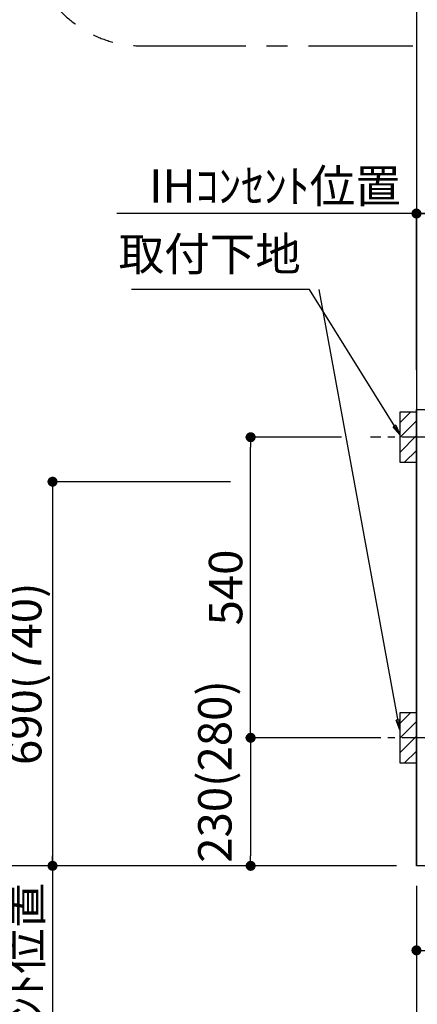
# Model space of a CAD drawing. Extents: x 27948 to 54421, y -11033 to -2163.
# Drawn here: x 42861 to 43575, y -9101 to -7332 of the extents above; entities that cross this region are included whole.
import ezdxf

# ---------------------------------------------------------------- set-up
doc = ezdxf.new("R2010")
doc.units = 0
doc.header["$LTSCALE"] = 50
doc.header["$MEASUREMENT"] = 0
doc.linetypes.add('CENTER', pattern=[2, 1.25, -0.25, 0.25, -0.25])
doc.layers.get('0').update_dxf_attribs({"linetype": 'CONTINUOUS'})
doc.layers.get('DEFPOINTS').update_dxf_attribs({"color": 146, "linetype": 'CONTINUOUS'})
for name, color, linetype in [('111-壁仕上', 3, 'CONTINUOUS'), ('120-キャビネット（外）', 7, 'CONTINUOUS'), ('150-機器', 8, 'CONTINUOUS'), ('160-文字', 254, 'CONTINUOUS'), ('166-寸法B', 11, 'CONTINUOUS'), ('180-補助', 161, 'CONTINUOUS')]:
    doc.layers.add(name, color=color, linetype=linetype)
doc.styles.add('KH001', font='txt')
doc.dimstyles.new('KH1xx030', dxfattribs={"dimscale": 30, "dimtxt": 2, "dimasz": 0.6, "dimexe": 0.3, "dimexo": 1.2, "dimgap": 0.5, "dimtad": 3, "dimdec": 1, "dimdsep": 46, "dimlunit": 6, "dimtxsty": 'KH001', "dimblk": 'DOT', "dimcen": 1, "dimdle": 1, "dimclrd": 256, "dimclre": 256, "dimclrt": 256, "dimadec": 0, "dimazin": 0, "dimtfac": 1, "dimtdec": 1, "dimtix": 1, "dimtmove": 2, "dimatfit": 3, "dimldrblk": 'CLOSEDBLANK', "dimfxl": 1, "dimtolj": 1, "dimtzin": 0, "dimlwd": -1, "dimlwe": -1, "dimarcsym": 0})

# ---------------------------------------------------------------- blocks, each defined once
blk = doc.blocks.new('_Dot')
at = {"color": 0, "linetype": 'ByBlock', "lineweight": -2}
blk.add_line((-0.5, 0), (-1, 0), dxfattribs=at)
at = {"color": 0, "linetype": 'ByBlock', "const_width": 0.5}
blk.add_lwpolyline([(-0.25, 0, 1), (0.25, 0, 1)], format="xyb", close=True, dxfattribs=at)
blk = doc.blocks.new('*D69')
at = {"layer": '166-寸法B', "transparency": 16777216}
for p, q in [((43573.8, -8888.5), (43573.8, -9292.4)), ((46161.8, -8888.5), (46161.8, -9292.4)), ((46143.8, -9283.4), (43591.8, -9283.4))]:
    blk.add_line(p, q, dxfattribs=at)
at = {"layer": 'DEFPOINTS', "color": 0, "transparency": 16777216}
for p in [(43573.8, -8852.5), (46161.8, -8852.5), (43573.8, -9283.4)]:
    blk.add_point(p, dxfattribs=at)
at = {"layer": '166-寸法B', "transparency": 16777216, "xscale": 18, "yscale": 18, "zscale": 18, "rotation": 180}
blk.add_blockref('_Dot', (43573.8, -9283.4), dxfattribs=at)
at = {"layer": '166-寸法B', "transparency": 16777216, "xscale": 18, "yscale": 18, "zscale": 18}
blk.add_blockref('_Dot', (46161.8, -9283.4), dxfattribs=at)
at = {"layer": '166-寸法B', "transparency": 16777216, "insert": (44867.8, -9234.6), "char_height": 60, "attachment_point": 5, "style": 'KH001'}
blk.add_mtext('\\A1;2,588', dxfattribs=at)
blk = doc.blocks.new('_ClosedBlank')
at = {"color": 0, "linetype": 'ByBlock', "lineweight": -2}
for p, q in [((-1, 0.167), (0, 0)), ((-1, 0.167), (-1, -0.167)), ((0, 0), (-1, -0.167))]:
    blk.add_line(p, q, dxfattribs=at)
blk = doc.blocks.new('*D72')
at = {"layer": '166-寸法B', "transparency": 16777216}
for p, q in [((43573.8, -7956.5), (43573.8, -7671.7)), ((44252.8, -7916.5), (44252.8, -7671.7)), ((43591.8, -7680.7), (44234.8, -7680.7))]:
    blk.add_line(p, q, dxfattribs=at)
at = {"layer": 'DEFPOINTS', "color": 0, "transparency": 16777216}
for p in [(44252.8, -7680.7), (44252.8, -7952.5), (43573.8, -7992.5)]:
    blk.add_point(p, dxfattribs=at)
at = {"layer": '166-寸法B', "transparency": 16777216, "xscale": 18, "yscale": 18, "zscale": 18, "rotation": 180}
blk.add_blockref('_Dot', (43573.8, -7680.7), dxfattribs=at)
at = {"layer": '166-寸法B', "transparency": 16777216, "xscale": 18, "yscale": 18, "zscale": 18}
blk.add_blockref('_Dot', (44252.8, -7680.7), dxfattribs=at)
at = {"layer": '166-寸法B', "transparency": 16777216, "insert": (43913.3, -7635.7), "char_height": 60, "attachment_point": 5, "style": 'KH001'}
blk.add_mtext('\\A1;679', dxfattribs=at)
blk = doc.blocks.new('*D73')
at = {"layer": '166-寸法B', "transparency": 16777216}
for p, q in [((43573.8, -7961.5), (43573.8, -7671.7)), ((43603.8, -7680.7), (43035.5, -7680.7))]:
    blk.add_line(p, q, dxfattribs=at)
at = {"layer": 'DEFPOINTS', "color": 0, "transparency": 16777216}
for p in [(43065.5, -7680.7), (43573.8, -7997.5), (43065.5, -8078.4)]:
    blk.add_point(p, dxfattribs=at)
at = {"layer": '166-寸法B', "transparency": 16777216, "insert": (43319.6, -7631.3), "char_height": 60, "attachment_point": 5, "style": 'KH001'}
blk.add_mtext('\\A1;IHｺﾝｾﾝﾄ位置', dxfattribs=at)
blk = doc.blocks.new('_None')
blk = doc.blocks.new('*D74')
at = {"layer": '166-寸法B', "transparency": 16777216}
for p, q in [((43240, -8162.5), (42911.2, -8162.5)), ((42920.2, -8180.5), (42920.2, -8834.5)), ((43537.8, -8852.5), (42911.2, -8852.5))]:
    blk.add_line(p, q, dxfattribs=at)
at = {"layer": 'DEFPOINTS', "color": 0, "transparency": 16777216}
for p in [(43276, -8162.5), (42920.2, -8852.5), (43573.8, -8852.5)]:
    blk.add_point(p, dxfattribs=at)
at = {"layer": '166-寸法B', "transparency": 16777216, "xscale": 18, "yscale": 18, "zscale": 18}
for p, rotation in [((42920.2, -8162.5), 90), ((42920.2, -8852.5), 270)]:
    blk.add_blockref('_Dot', p, dxfattribs=dict(at, rotation=rotation))
at = {"layer": '166-寸法B', "transparency": 16777216, "insert": (42870.2, -8507.5), "char_height": 60, "attachment_point": 5, "rotation": 90, "style": 'KH001'}
blk.add_mtext('\\A1;690(740)', dxfattribs=at)
blk = doc.blocks.new('*D75')
at = {"layer": '166-寸法B', "transparency": 16777216}
for p, q in [((42920.2, -8822.5), (42920.2, -9392.7)), ((43537.8, -8852.5), (42911.2, -8852.5))]:
    blk.add_line(p, q, dxfattribs=at)
at = {"layer": 'DEFPOINTS', "color": 0, "transparency": 16777216}
for p in [(43573.8, -8852.5), (42920.2, -9362.7), (43462, -9362.7)]:
    blk.add_point(p, dxfattribs=at)
at = {"layer": '166-寸法B', "transparency": 16777216, "insert": (42870.8, -9108.8), "char_height": 60, "attachment_point": 5, "rotation": 90, "style": 'KH001'}
blk.add_mtext('\\A1;IHｺﾝｾﾝﾄ位置', dxfattribs=at)
blk = doc.blocks.new('*D82')
at = {"layer": '166-寸法B', "transparency": 16777216}
for p, q in [((43573.8, -8888.5), (43573.8, -9427.4)), ((46164.8, -8888.5), (46164.8, -9427.4)), ((46146.8, -9418.4), (43591.8, -9418.4))]:
    blk.add_line(p, q, dxfattribs=at)
at = {"layer": 'DEFPOINTS', "color": 0, "transparency": 16777216}
for p in [(43573.8, -8852.5), (46164.8, -8852.5), (43573.8, -9418.4)]:
    blk.add_point(p, dxfattribs=at)
at = {"layer": '166-寸法B', "transparency": 16777216, "xscale": 18, "yscale": 18, "zscale": 18, "rotation": 180}
blk.add_blockref('_Dot', (43573.8, -9418.4), dxfattribs=at)
at = {"layer": '166-寸法B', "transparency": 16777216, "xscale": 18, "yscale": 18, "zscale": 18}
blk.add_blockref('_Dot', (46164.8, -9418.4), dxfattribs=at)
at = {"layer": '166-寸法B', "transparency": 16777216, "insert": (44869.3, -9369.6), "char_height": 60, "attachment_point": 5, "style": 'KH001'}
blk.add_mtext('\\A1;2,591', dxfattribs=at)
blk = doc.blocks.new('*D88')
at = {"layer": '166-寸法B', "transparency": 16777216}
for p, q in [((43439.4, -8082.5), (43267, -8082.5)), ((43276, -8604.5), (43276, -8100.5)), ((43494.5, -8622.5), (43267, -8622.5))]:
    blk.add_line(p, q, dxfattribs=at)
at = {"layer": 'DEFPOINTS', "color": 0, "transparency": 16777216}
for p in [(43276, -8082.5), (43475.4, -8082.5), (43530.5, -8622.5)]:
    blk.add_point(p, dxfattribs=at)
at = {"layer": '166-寸法B', "transparency": 16777216, "xscale": 18, "yscale": 18, "zscale": 18}
for p, rotation in [((43276, -8082.5), 90), ((43276, -8622.5), 270)]:
    blk.add_blockref('_Dot', p, dxfattribs=dict(at, rotation=rotation))
at = {"layer": '166-寸法B', "transparency": 16777216, "insert": (43231, -8352.5), "char_height": 60, "attachment_point": 5, "rotation": 90, "style": 'KH001'}
blk.add_mtext('\\A1;540', dxfattribs=at)
blk = doc.blocks.new('*D89')
at = {"layer": '166-寸法B', "transparency": 16777216}
for p, q in [((43494.5, -8622.5), (43267, -8622.5)), ((43276, -8640.5), (43276, -8834.5)), ((43537.8, -8852.5), (43267, -8852.5))]:
    blk.add_line(p, q, dxfattribs=at)
at = {"layer": 'DEFPOINTS', "color": 0, "transparency": 16777216}
for p in [(43530.5, -8622.5), (43276, -8852.5), (43573.8, -8852.5)]:
    blk.add_point(p, dxfattribs=at)
at = {"layer": '166-寸法B', "transparency": 16777216, "xscale": 18, "yscale": 18, "zscale": 18}
for p, rotation in [((43276, -8622.5), 90), ((43276, -8852.5), 270)]:
    blk.add_blockref('_Dot', p, dxfattribs=dict(at, rotation=rotation))
at = {"layer": '166-寸法B', "transparency": 16777216, "insert": (43211.7, -8683), "char_height": 60, "attachment_point": 5, "rotation": 90, "style": 'KH001'}
blk.add_mtext('\\A1;230(280)', dxfattribs=at)
blk = doc.blocks.new('*D212')
at = {"layer": '166-寸法B', "transparency": 16777216}
for p, q in [((42785.2, -8822.5), (42785.2, -9698.6)), ((43537.8, -8852.5), (42776.2, -8852.5))]:
    blk.add_line(p, q, dxfattribs=at)
at = {"layer": 'DEFPOINTS', "color": 0, "transparency": 16777216}
for p in [(43573.8, -8852.5), (42785.2, -9668.6), (43350.4, -9668.6)]:
    blk.add_point(p, dxfattribs=at)
at = {"layer": '166-寸法B', "transparency": 16777216, "insert": (42732.7, -9277.3), "char_height": 60, "attachment_point": 5, "rotation": 90, "style": 'KH001'}
blk.add_mtext('\\A1;側方給気/排気ﾀﾞｸﾄ位置', dxfattribs=at)
blk = doc.blocks.new('*D214')
at = {"layer": '166-寸法B', "transparency": 16777216}
for p, q in [((43241.5, -6582.5), (42776.2, -6582.5)), ((42785.2, -6600.5), (42785.2, -8834.5)), ((43537.8, -8852.5), (42776.2, -8852.5))]:
    blk.add_line(p, q, dxfattribs=at)
at = {"layer": 'DEFPOINTS', "color": 0, "transparency": 16777216}
for p in [(43277.5, -6582.5), (42785.2, -8852.5), (43573.8, -8852.5)]:
    blk.add_point(p, dxfattribs=at)
at = {"layer": '166-寸法B', "transparency": 16777216, "xscale": 18, "yscale": 18, "zscale": 18}
for p, rotation in [((42785.2, -6582.5), 90), ((42785.2, -8852.5), 270)]:
    blk.add_blockref('_Dot', p, dxfattribs=dict(at, rotation=rotation))
at = {"layer": '166-寸法B', "transparency": 16777216, "insert": (42736.4, -7717.5), "char_height": 60, "attachment_point": 5, "rotation": 90, "style": 'KH001'}
blk.add_mtext('\\A1;2,270', dxfattribs=at)
blk = doc.blocks.new('*D215')
at = {"layer": '166-寸法B', "transparency": 16777216}
for p, q in [((43374.9, -7012.5), (42641.2, -7012.5)), ((42650.2, -7030.5), (42650.2, -8834.5)), ((43537.8, -8852.5), (42641.2, -8852.5))]:
    blk.add_line(p, q, dxfattribs=at)
at = {"layer": 'DEFPOINTS', "color": 0, "transparency": 16777216}
for p in [(43410.9, -7012.5), (42650.2, -8852.5), (43573.8, -8852.5)]:
    blk.add_point(p, dxfattribs=at)
at = {"layer": '166-寸法B', "transparency": 16777216, "xscale": 18, "yscale": 18, "zscale": 18}
for p, rotation in [((42650.2, -7012.5), 90), ((42650.2, -8852.5), 270)]:
    blk.add_blockref('_Dot', p, dxfattribs=dict(at, rotation=rotation))
at = {"layer": '166-寸法B', "transparency": 16777216, "insert": (42601.3, -7932.5), "char_height": 60, "attachment_point": 5, "rotation": 90, "style": 'KH001'}
blk.add_mtext('\\A1;1,840', dxfattribs=at)
blk = doc.blocks.new('*D301')
at = {"layer": '166-寸法B', "transparency": 16777216}
for p, q in [((45212.8, -8330.8), (45212.8, -9013.3)), ((43573.8, -8888.5), (43573.8, -9013.3)), ((45194.8, -9004.3), (43591.8, -9004.3))]:
    blk.add_line(p, q, dxfattribs=at)
at = {"layer": 'DEFPOINTS', "color": 0, "transparency": 16777216}
for p in [(45212.8, -8294.8), (43573.8, -8852.5), (43573.8, -9004.3)]:
    blk.add_point(p, dxfattribs=at)
at = {"layer": '166-寸法B', "transparency": 16777216, "xscale": 18, "yscale": 18, "zscale": 18, "rotation": 180}
blk.add_blockref('_Dot', (43573.8, -9004.3), dxfattribs=at)
at = {"layer": '166-寸法B', "transparency": 16777216, "xscale": 18, "yscale": 18, "zscale": 18}
blk.add_blockref('_Dot', (45212.8, -9004.3), dxfattribs=at)
at = {"layer": '166-寸法B', "transparency": 16777216, "insert": (44393.3, -8955.5), "char_height": 60, "attachment_point": 5, "style": 'KH001'}
blk.add_mtext('\\A1;1,639', dxfattribs=at)

msp = doc.modelspace()

# ---------------------------------------------------------------- hatches: boundary and pattern name
at = {"layer": '180-補助'}
h = msp.add_hatch(dxfattribs=at)
h.set_pattern_fill('ANSI31', color=256, scale=150, style=0)
h.set_pattern_definition([(45, (-411196.715, -8224.747), (-13.25825215, 13.25825215), [])])
h.paths.add_polyline_path([(43543.82, -8127.51), (43573.82, -8127.51), (43573.82, -8037.51), (43543.82, -8037.51)])
h = msp.add_hatch(dxfattribs=at)
h.set_pattern_fill('ANSI31', color=256, scale=150, style=0)
h.set_pattern_definition([(45, (-411196.715, -8764.747), (-13.25825215, 13.25825215), [])])
h.paths.add_polyline_path([(43543.82, -8667.51), (43573.82, -8667.51), (43573.82, -8577.51), (43543.82, -8577.51)])

# ---------------------------------------------------------------- linework, layer by layer
at = {"layer": '111-壁仕上', "ltscale": 2}
for p in [(43573.82, -6452.51), (46899.09, -8852.51)]:
    msp.add_line(p, (43573.82, -8852.51), dxfattribs=at)
at = {"layer": '120-キャビネット（外）', "color": 6}
msp.add_lwpolyline([(43573.82, -8032.51), (43592.82, -8032.51), (43592.82, -8852.51), (43573.82, -8852.51)], close=True, dxfattribs=at)
at = {"layer": '150-機器', "color": 253, "linetype": 'Continuous'}
for points in [[(43543.82, -8127.51), (43573.82, -8127.51), (43573.82, -8037.51), (43543.82, -8037.51)], [(43543.82, -8667.51), (43573.82, -8667.51), (43573.82, -8577.51), (43543.82, -8577.51)]]:
    msp.add_lwpolyline(points, close=True, dxfattribs=at)
at = {"layer": '180-補助', "linetype": 'CENTER'}
for p, q in [((43709.77, -8082.51), (43491.03, -8082.51)), ((43709.77, -8622.51), (43491.03, -8622.51))]:
    msp.add_line(p, q, dxfattribs=at)
at = {"layer": '180-補助', "linetype": 'CENTER', "ltscale": 3}
msp.add_lwpolyline([(42879.7, -5813.18), (42879.7, -7179.4, 0.4142136), (43079.7, -7379.4), (44407.5, -7379.4, 0.4142136), (44607.5, -7179.4), (44607.5, -5799.22, 0.4142136), (44407.5, -5599.22), (43079.7, -5599.22, 0.4142136), (42879.7, -5799.22), (42879.7, -5813.18)], format="xyb", dxfattribs=at)

# ---------------------------------------------------------------- texts
at = {"layer": '160-文字', "insert": (43366.17, -7802.08), "char_height": 60, "attachment_point": 9, "style": 'KH001'}
msp.add_mtext('取付下地', dxfattribs=at)

# ---------------------------------------------------------------- dimensions: what is measured, and where the dimension line sits
at = {"layer": '166-寸法B'}
for base, p1, p2, override, picture, middle in [((42785.19, -8852.51), (43277.54, -6582.51), (43573.82, -8852.51), {"dimpost": ''}, '*D214', (42736.38, -7717.51)), ((42650.15, -8852.51), (43410.87, -7012.51), (43573.82, -8852.51), {"dimpost": ''}, '*D215', (42601.35, -7932.51)), ((43275.96, -8082.51), (43530.46, -8622.51), (43475.37, -8082.51), {"dimpost": ''}, '*D88', (43230.96, -8352.51)), ((42920.19, -8852.51), (43275.96, -8162.51), (43573.82, -8852.51), {"dimpost": '(740)'}, '*D74', (42870.17, -8507.51))]:
    dim = msp.add_linear_dim(base=base, p1=p1, p2=p2, angle=90, dimstyle='KH1xx030', override=override, dxfattribs=at)
    dim.commit()
    dim.dimension.update_dxf_attribs({"geometry": picture, "text_midpoint": middle})
dim = msp.add_linear_dim(base=(43065.46, -7680.75), p1=(43573.82, -7997.51), p2=(43065.46, -8078.39), text='IHｺﾝｾﾝﾄ位置', dimstyle='KH1xx030', override={"dimblk1": 'None', "dimblk2": 'None', "dimsah": 1, "dimse2": 1}, dxfattribs=at)
dim.commit()
dim.dimension.update_dxf_attribs({"geometry": '*D73', "text_midpoint": (43319.64, -7631.33)})
for base, p1, p2, picture, middle in [((44252.82, -7680.75), (43573.82, -7992.51), (44252.82, -7952.53), '*D72', (43913.32, -7635.75)), ((43573.82, -9418.39), (46164.82, -8852.51), (43573.82, -8852.51), '*D82', (44869.32, -9369.58))]:
    dim = msp.add_linear_dim(base=base, p1=p1, p2=p2, dimstyle='KH1xx030', dxfattribs=at)
    dim.commit()
    dim.dimension.update_dxf_attribs({"geometry": picture, "text_midpoint": middle})
for base, p1, picture, middle in [((43573.82, -9004.33), (45212.82, -8294.83), '*D301', (44393.32, -8955.52)), ((43573.82, -9283.39), (46161.82, -8852.51), '*D69', (44867.82, -9234.58))]:
    dim = msp.add_linear_dim(base=base, p1=p1, p2=(43573.82, -8852.51), angle=180, dimstyle='KH1xx030', dxfattribs=at)
    dim.commit()
    dim.dimension.update_dxf_attribs({"geometry": picture, "text_midpoint": middle})
dim = msp.add_linear_dim(base=(43275.96, -8852.51), p1=(43530.46, -8622.51), p2=(43573.82, -8852.51), angle=90, dimstyle='KH1xx030', override={"dimpost": '(280)', "dimtmove": 1}, dxfattribs=at)
dim.commit()
dim.dimension.update_dxf_attribs({"geometry": '*D89', "text_midpoint": (43261.73, -8682.96), "dimtype": 128})
dim = msp.add_linear_dim(base=(42785.19, -9668.62), p1=(43573.82, -8852.51), p2=(43350.44, -9668.62), angle=90, text='側方給気/排気ﾀﾞｸﾄ位置', dimstyle='KH1xx030', override={"dimblk1": 'None', "dimblk2": 'None', "dimsah": 1, "dimse2": 1}, dxfattribs=at)
dim.commit()
dim.dimension.update_dxf_attribs({"geometry": '*D212', "text_midpoint": (42732.72, -9277.33), "dimtype": 128})
dim = msp.add_linear_dim(base=(42920.19, -9362.67), p1=(43573.82, -8852.51), p2=(43461.98, -9362.67), angle=90, text='IHｺﾝｾﾝﾄ位置', dimstyle='KH1xx030', override={"dimjust": 2, "dimblk1": 'None', "dimblk2": 'None', "dimsah": 1, "dimse2": 1}, dxfattribs=at)
dim.commit()
dim.dimension.update_dxf_attribs({"geometry": '*D75', "text_midpoint": (42870.78, -9108.78)})

# ---------------------------------------------------------------- leaders
at = {"layer": '160-文字', "annotation_type": 0, "has_hookline": 1, "hookline_direction": 1, "text_width": 304.02}
msp.add_leader([(43543.82, -8077.51), (43381.77, -7817.08), (43381.17, -7817.08)], dimstyle='KH1xx030', override={"dimgap": 0.5, "dimtad": 1}, dxfattribs=at)
at = {"layer": '160-文字'}
msp.add_leader([(43543.82, -8608.16), (43399.17, -7817.08)], dimstyle='KH1xx030', override={"dimgap": 0.5, "dimtad": 1}, dxfattribs=at)

doc.saveas('drawing.dxf')
